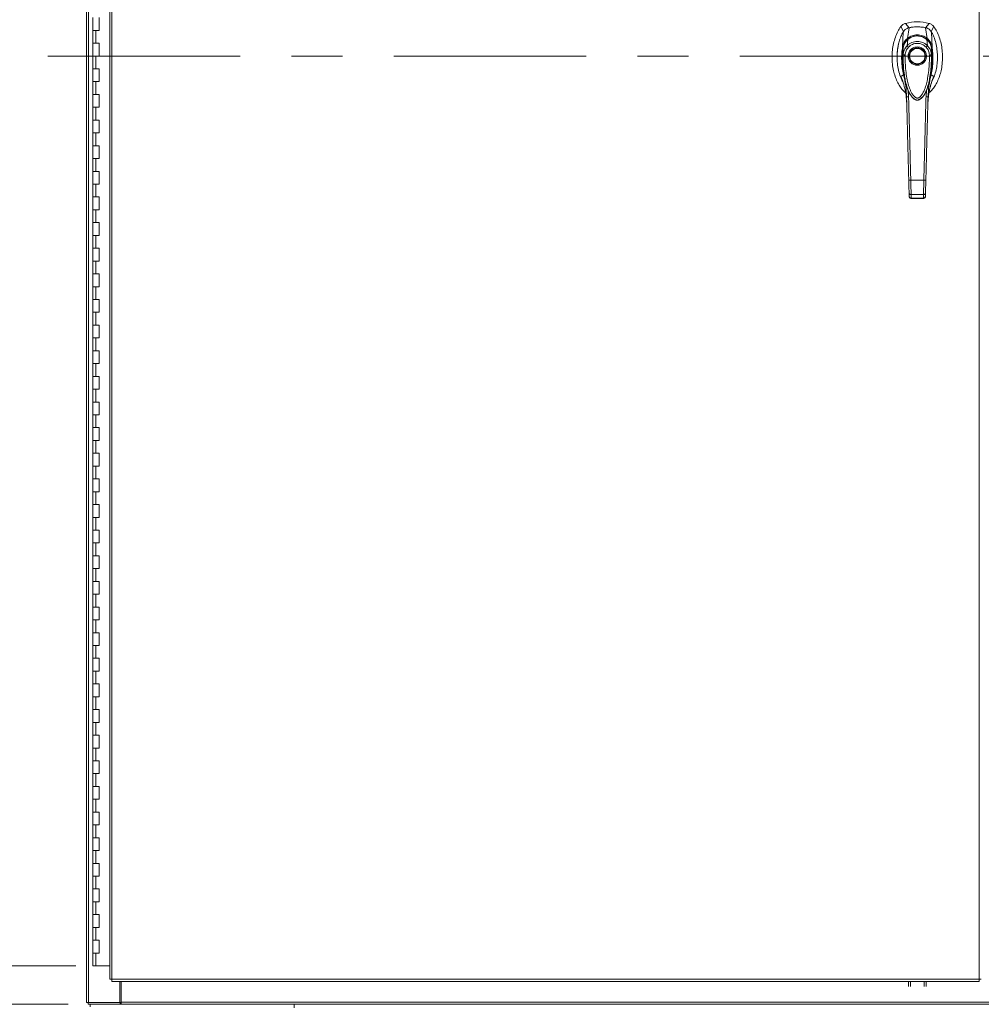
# Model space of a CAD drawing. Units: inches. Extents: x 0 to 16.5, y 0 to 11.7.
# Drawn here: x 2 to 3.9, y 4.2 to 6.1 of the extents above; entities that cross this region are included whole.
import ezdxf

# ---------------------------------------------------------------- set-up
doc = ezdxf.new("R2010")
doc.units = ezdxf.units.IN
doc.header["$MEASUREMENT"] = 0
doc.linetypes.add('CENTERX2', pattern=[0.8, 0.5, -0.1, 0.1, -0.1])
doc.styles.add('SLDTEXTSTYLE0', font='TXT', dxfattribs={"width": 0.75})
doc.dimstyles.new('SLDDIMSTYLE0', dxfattribs={"dimtxt": 0.083333, "dimasz": 0.13, "dimexe": 0, "dimexo": 0.0625, "dimgap": 0.020833, "dimtad": 0, "dimtih": 1, "dimtoh": 1, "dimlfac": 20, "dimrnd": 1e-09, "dimzin": 4, "dimdsep": 46, "dimtxsty": 'SLDTEXTSTYLE0', "dimsah": 1, "dimcen": 0.09, "dimadec": 0, "dimazin": 1, "dimtfac": 1, "dimtofl": 0, "dimtmove": 0, "dimatfit": 3, "dimfxl": 1, "dimfrac": 2, "dimtolj": 1, "dimtzin": 12, "dimarcsym": 0})

# ---------------------------------------------------------------- blocks, each defined once
blk = doc.blocks.new('_D')
at = {"color": 7, "linetype": 'Continuous', "lineweight": 0}
for p, q in [((2.1037, 7.8094), (1.6788, 7.8094)), ((1.7182, 7.8094), (1.7182, 6.2448)), ((1.7182, 4.2594), (1.7182, 5.98)), ((2.0975, 4.2594), (1.6788, 4.2594))]:
    blk.add_line(p, q, dxfattribs=at)
for points in [[(1.7182, 7.8094), (1.6982, 7.6794), (1.7382, 7.6794)], [(1.7182, 4.2594), (1.7382, 4.3894), (1.6982, 4.3894)]]:
    blk.add_solid(points, dxfattribs=at)
at = {"color": 7, "linetype": 'Continuous', "lineweight": 0, "char_height": 0.08333, "attachment_point": 1, "style": 'SLDTEXTSTYLE0'}
for s, insert in [('71.00', (1.5459, 6.2198, -0.5214)), ('HINGE', (1.5482, 6.0874, -0.5214))]:
    blk.add_mtext(s, dxfattribs=dict(at, insert=insert))
blk = doc.blocks.new('_D_1')
at = {"color": 7, "linetype": 'Continuous', "lineweight": 0}
for p, q in [((2.0826, 4.1844), (1.6788, 4.1844)), ((1.7182, 4.1844), (1.7182, 3.9008)), ((1.7182, 3.3844), (1.7182, 3.7684)), ((2.0789, 3.3844), (1.6788, 3.3844))]:
    blk.add_line(p, q, dxfattribs=at)
for points in [[(1.7182, 4.1844), (1.6982, 4.0544), (1.7382, 4.0544)], [(1.7182, 3.3844), (1.7382, 3.5144), (1.6982, 3.5144)]]:
    blk.add_solid(points, dxfattribs=at)
at = {"color": 7, "linetype": 'Continuous', "lineweight": 0, "insert": (1.5459, 3.8758, -0.5214), "char_height": 0.08333, "attachment_point": 1, "style": 'SLDTEXTSTYLE0'}
blk.add_mtext('16.00', dxfattribs=at)

msp = doc.modelspace()

# ---------------------------------------------------------------- linework, layer by layer
at = {"color": 7, "linetype": 'Continuous', "lineweight": 15}
for p, q in [((2.11822, 4.18811), (2.11822, 7.88064)), ((2.12261, 4.18811), (2.12261, 7.88064)), ((2.16376, 7.83522), (2.16376, 4.23352)), ((2.16814, 7.83528), (2.16814, 4.23346)), ((3.85992, 4.23346), (3.85992, 7.83528)), ((2.13059, 6.10937), (2.13059, 6.08437)), ((2.14309, 6.08437), (2.14309, 6.10937)), ((3.70719, 6.09172), (3.71251, 6.08194)), ((3.72339, 6.08963), (3.71639, 6.09808)), ((3.72029, 6.06886), (3.72346, 6.08965)), ((3.75856, 6.06886), (3.7554, 6.08965)), ((3.76246, 6.09808), (3.75546, 6.08963)), ((3.76634, 6.08194), (3.77166, 6.09172)), ((2.13059, 6.08437), (2.13059, 6.05937)), ((2.13059, 6.08437), (2.13684, 6.08437)), ((2.13684, 6.08437), (2.13684, 6.05937)), ((2.13684, 6.08437), (2.14309, 6.08437)), ((3.76824, 6.05158), (3.76716, 6.08114)), ((2.13059, 6.05937), (2.13059, 6.03437)), ((2.13684, 6.05937), (2.13059, 6.05937)), ((2.14309, 6.05937), (2.13684, 6.05937)), ((2.14309, 6.03437), (2.14309, 6.05937)), ((3.71937, 6.05423), (3.7208, 6.06661)), ((3.75948, 6.05423), (3.75805, 6.06661)), ((2.13059, 6.03437), (2.13059, 6.00937)), ((2.13059, 6.03437), (2.13684, 6.03437)), ((2.13684, 6.03437), (2.13684, 6.00937)), ((2.13684, 6.03437), (2.14309, 6.03437)), ((3.71186, 6.03641), (3.71181, 6.04894)), ((3.76704, 6.04894), (3.76699, 6.03641)), ((2.13059, 6.00937), (2.13059, 5.98437)), ((2.13684, 6.00937), (2.13059, 6.00937)), ((2.14309, 6.00937), (2.13684, 6.00937)), ((2.14309, 5.98437), (2.14309, 6.00937)), ((3.76911, 5.98885), (3.77159, 5.99528)), ((2.13059, 5.98437), (2.13059, 5.95937)), ((2.13059, 5.98437), (2.13684, 5.98437)), ((2.13684, 5.98437), (2.13684, 5.95937)), ((2.13684, 5.98437), (2.14309, 5.98437)), ((2.13059, 5.95937), (2.13059, 5.93437)), ((2.13684, 5.95937), (2.13059, 5.95937)), ((2.14309, 5.95937), (2.13684, 5.95937)), ((2.14309, 5.93437), (2.14309, 5.95937)), ((3.72445, 5.9614), (3.72488, 5.9605)), ((3.725, 5.96028), (3.72541, 5.95959)), ((3.75336, 5.95964), (3.75316, 5.9593)), ((3.75345, 5.95959), (3.75385, 5.96028)), ((3.75399, 5.96054), (3.75432, 5.96124)), ((3.75432, 5.96124), (3.75457, 5.96179)), ((3.75716, 5.96797), (3.75641, 5.95473)), ((3.71859, 5.94497), (3.71876, 5.94276)), ((3.76009, 5.94276), (3.76018, 5.94406)), ((2.13059, 5.93437), (2.13059, 5.90937)), ((2.13059, 5.93437), (2.13684, 5.93437)), ((2.13684, 5.93437), (2.13684, 5.90937)), ((2.13684, 5.93437), (2.14309, 5.93437)), ((2.13059, 5.90937), (2.13059, 5.88437)), ((2.13684, 5.90937), (2.13059, 5.90937)), ((2.14309, 5.90937), (2.13684, 5.90937)), ((2.14309, 5.88437), (2.14309, 5.90937)), ((2.13059, 5.88437), (2.13059, 5.85937)), ((2.13059, 5.88437), (2.13684, 5.88437)), ((2.13684, 5.88437), (2.13684, 5.85937)), ((2.13684, 5.88437), (2.14309, 5.88437)), ((2.13059, 5.85937), (2.13059, 5.83437)), ((2.13684, 5.85937), (2.13059, 5.85937)), ((2.14309, 5.85937), (2.13684, 5.85937)), ((2.14309, 5.83437), (2.14309, 5.85937)), ((2.13059, 5.83437), (2.13059, 5.80937)), ((2.13059, 5.83437), (2.13684, 5.83437)), ((2.13684, 5.83437), (2.13684, 5.80937)), ((2.13684, 5.83437), (2.14309, 5.83437)), ((2.13059, 5.80937), (2.13059, 5.78437)), ((2.13684, 5.80937), (2.13059, 5.80937)), ((2.14309, 5.80937), (2.13684, 5.80937)), ((2.14309, 5.78437), (2.14309, 5.80937)), ((2.13059, 5.78437), (2.13059, 5.75937)), ((2.13059, 5.78437), (2.13684, 5.78437)), ((2.13684, 5.78437), (2.13684, 5.75937)), ((2.13684, 5.78437), (2.14309, 5.78437)), ((3.72668, 5.79197), (3.75218, 5.79197)), ((3.72357, 5.76061), (3.7234, 5.76734)), ((3.72733, 5.76411), (3.75152, 5.76411)), ((3.75528, 5.76061), (3.75545, 5.76734)), ((2.13059, 5.75937), (2.13059, 5.73437)), ((2.13684, 5.75937), (2.13059, 5.75937)), ((2.14309, 5.75937), (2.13684, 5.75937)), ((2.14309, 5.73437), (2.14309, 5.75937)), ((3.72746, 5.75664), (3.7514, 5.75664)), ((3.72751, 5.75707), (3.75134, 5.75707)), ((3.75134, 5.75664), (3.75134, 5.75707)), ((2.13059, 5.73437), (2.13059, 5.70937)), ((2.13059, 5.73437), (2.13684, 5.73437)), ((2.13684, 5.73437), (2.13684, 5.70937)), ((2.13684, 5.73437), (2.14309, 5.73437)), ((2.13059, 5.70937), (2.13059, 5.68437)), ((2.13684, 5.70937), (2.13059, 5.70937)), ((2.14309, 5.70937), (2.13684, 5.70937)), ((2.14309, 5.68437), (2.14309, 5.70937)), ((2.13059, 5.68437), (2.13059, 5.65937)), ((2.13059, 5.68437), (2.13684, 5.68437)), ((2.13684, 5.68437), (2.13684, 5.65937)), ((2.13684, 5.68437), (2.14309, 5.68437)), ((2.13059, 5.65937), (2.13059, 5.63437)), ((2.13684, 5.65937), (2.13059, 5.65937)), ((2.14309, 5.65937), (2.13684, 5.65937)), ((2.14309, 5.63437), (2.14309, 5.65937)), ((2.13059, 5.63437), (2.13059, 5.60937)), ((2.13059, 5.63437), (2.13684, 5.63437)), ((2.13684, 5.63437), (2.13684, 5.60937)), ((2.13684, 5.63437), (2.14309, 5.63437)), ((2.13059, 5.60937), (2.13059, 5.58437)), ((2.13684, 5.60937), (2.13059, 5.60937)), ((2.14309, 5.60937), (2.13684, 5.60937)), ((2.14309, 5.58437), (2.14309, 5.60937)), ((2.13059, 5.58437), (2.13059, 5.55937)), ((2.13059, 5.58437), (2.13684, 5.58437)), ((2.13684, 5.58437), (2.13684, 5.55937)), ((2.13684, 5.58437), (2.14309, 5.58437)), ((2.13059, 5.55937), (2.13059, 5.53437)), ((2.13684, 5.55937), (2.13059, 5.55937)), ((2.14309, 5.55937), (2.13684, 5.55937)), ((2.14309, 5.53437), (2.14309, 5.55937)), ((2.13059, 5.53437), (2.13059, 5.50937)), ((2.13059, 5.53437), (2.13684, 5.53437)), ((2.13684, 5.53437), (2.13684, 5.50937)), ((2.13684, 5.53437), (2.14309, 5.53437)), ((2.13059, 5.50937), (2.13059, 5.48437)), ((2.13684, 5.50937), (2.13059, 5.50937)), ((2.14309, 5.50937), (2.13684, 5.50937)), ((2.14309, 5.48437), (2.14309, 5.50937)), ((2.13059, 5.48437), (2.13059, 5.45937)), ((2.13059, 5.48437), (2.13684, 5.48437)), ((2.13684, 5.48437), (2.13684, 5.45937)), ((2.13684, 5.48437), (2.14309, 5.48437)), ((2.13059, 5.45937), (2.13059, 5.43437)), ((2.13684, 5.45937), (2.13059, 5.45937)), ((2.14309, 5.45937), (2.13684, 5.45937)), ((2.14309, 5.43437), (2.14309, 5.45937)), ((2.13059, 5.43437), (2.13059, 5.40937)), ((2.13059, 5.43437), (2.13684, 5.43437)), ((2.13684, 5.43437), (2.13684, 5.40937)), ((2.13684, 5.43437), (2.14309, 5.43437)), ((2.13059, 5.40937), (2.13059, 5.38437)), ((2.13684, 5.40937), (2.13059, 5.40937)), ((2.14309, 5.40937), (2.13684, 5.40937)), ((2.14309, 5.38437), (2.14309, 5.40937)), ((2.13059, 5.38437), (2.13059, 5.35937)), ((2.13059, 5.38437), (2.13684, 5.38437)), ((2.13684, 5.38437), (2.13684, 5.35937)), ((2.13684, 5.38437), (2.14309, 5.38437)), ((2.13059, 5.35937), (2.13059, 5.33437)), ((2.13684, 5.35937), (2.13059, 5.35937)), ((2.14309, 5.35937), (2.13684, 5.35937)), ((2.14309, 5.33437), (2.14309, 5.35937)), ((2.13059, 5.33437), (2.13059, 5.30937)), ((2.13059, 5.33437), (2.13684, 5.33437)), ((2.13684, 5.33437), (2.13684, 5.30937)), ((2.13684, 5.33437), (2.14309, 5.33437)), ((2.13059, 5.30937), (2.13059, 5.28437)), ((2.13684, 5.30937), (2.13059, 5.30937)), ((2.14309, 5.30937), (2.13684, 5.30937)), ((2.14309, 5.28437), (2.14309, 5.30937)), ((2.13059, 5.28437), (2.13059, 5.25937)), ((2.13059, 5.28437), (2.13684, 5.28437)), ((2.13684, 5.28437), (2.13684, 5.25937)), ((2.13684, 5.28437), (2.14309, 5.28437)), ((2.13059, 5.25937), (2.13059, 5.23437)), ((2.13684, 5.25937), (2.13059, 5.25937)), ((2.14309, 5.25937), (2.13684, 5.25937)), ((2.14309, 5.23437), (2.14309, 5.25937)), ((2.13059, 5.23437), (2.13059, 5.20937)), ((2.13059, 5.23437), (2.13684, 5.23437)), ((2.13684, 5.23437), (2.13684, 5.20937)), ((2.13684, 5.23437), (2.14309, 5.23437)), ((2.13059, 5.20937), (2.13059, 5.18437)), ((2.13684, 5.20937), (2.13059, 5.20937)), ((2.14309, 5.20937), (2.13684, 5.20937)), ((2.14309, 5.18437), (2.14309, 5.20937)), ((2.13059, 5.18437), (2.13059, 5.15937)), ((2.13059, 5.18437), (2.13684, 5.18437)), ((2.13684, 5.18437), (2.13684, 5.15937)), ((2.13684, 5.18437), (2.14309, 5.18437)), ((2.13059, 5.15937), (2.13059, 5.13437)), ((2.13684, 5.15937), (2.13059, 5.15937)), ((2.14309, 5.15937), (2.13684, 5.15937)), ((2.14309, 5.13437), (2.14309, 5.15937)), ((2.13059, 5.13437), (2.13059, 5.10937)), ((2.13059, 5.13437), (2.13684, 5.13437)), ((2.13684, 5.13437), (2.13684, 5.10937)), ((2.13684, 5.13437), (2.14309, 5.13437)), ((2.13059, 5.10937), (2.13059, 5.08437)), ((2.13684, 5.10937), (2.13059, 5.10937)), ((2.14309, 5.10937), (2.13684, 5.10937)), ((2.14309, 5.08437), (2.14309, 5.10937)), ((2.13059, 5.08437), (2.13059, 5.05937)), ((2.13059, 5.08437), (2.13684, 5.08437)), ((2.13684, 5.08437), (2.13684, 5.05937)), ((2.13684, 5.08437), (2.14309, 5.08437)), ((2.13059, 5.05937), (2.13059, 5.03437)), ((2.13684, 5.05937), (2.13059, 5.05937)), ((2.14309, 5.05937), (2.13684, 5.05937)), ((2.14309, 5.03437), (2.14309, 5.05937)), ((2.13059, 5.03437), (2.13059, 5.00937)), ((2.13059, 5.03437), (2.13684, 5.03437)), ((2.13684, 5.03437), (2.13684, 5.00937)), ((2.13684, 5.03437), (2.14309, 5.03437)), ((2.13059, 5.00937), (2.13059, 4.98437)), ((2.13684, 5.00937), (2.13059, 5.00937)), ((2.14309, 5.00937), (2.13684, 5.00937)), ((2.14309, 4.98437), (2.14309, 5.00937)), ((2.13059, 4.98437), (2.13059, 4.95937)), ((2.13059, 4.98437), (2.13684, 4.98437)), ((2.13684, 4.98437), (2.13684, 4.95937)), ((2.13684, 4.98437), (2.14309, 4.98437)), ((2.13059, 4.95937), (2.13059, 4.93437)), ((2.13684, 4.95937), (2.13059, 4.95937)), ((2.14309, 4.95937), (2.13684, 4.95937)), ((2.14309, 4.93437), (2.14309, 4.95937)), ((2.13059, 4.93437), (2.13059, 4.90937)), ((2.13059, 4.93437), (2.13684, 4.93437)), ((2.13684, 4.93437), (2.13684, 4.90937)), ((2.13684, 4.93437), (2.14309, 4.93437)), ((2.13059, 4.90937), (2.13059, 4.88437)), ((2.13684, 4.90937), (2.13059, 4.90937)), ((2.14309, 4.90937), (2.13684, 4.90937)), ((2.14309, 4.88437), (2.14309, 4.90937)), ((2.13059, 4.88437), (2.13059, 4.85937)), ((2.13059, 4.88437), (2.13684, 4.88437)), ((2.13684, 4.88437), (2.13684, 4.85937)), ((2.13684, 4.88437), (2.14309, 4.88437)), ((2.13059, 4.85937), (2.13059, 4.83437)), ((2.13684, 4.85937), (2.13059, 4.85937)), ((2.14309, 4.85937), (2.13684, 4.85937)), ((2.14309, 4.83437), (2.14309, 4.85937)), ((2.13059, 4.83437), (2.13059, 4.80937)), ((2.13059, 4.83437), (2.13684, 4.83437)), ((2.13684, 4.83437), (2.13684, 4.80937)), ((2.13684, 4.83437), (2.14309, 4.83437)), ((2.13059, 4.80937), (2.13059, 4.78437)), ((2.13684, 4.80937), (2.13059, 4.80937)), ((2.14309, 4.80937), (2.13684, 4.80937)), ((2.14309, 4.78437), (2.14309, 4.80937)), ((2.13059, 4.78437), (2.13059, 4.75937)), ((2.13059, 4.78437), (2.13684, 4.78437)), ((2.13684, 4.78437), (2.13684, 4.75937)), ((2.13684, 4.78437), (2.14309, 4.78437)), ((2.13059, 4.75937), (2.13059, 4.73437)), ((2.13684, 4.75937), (2.13059, 4.75937)), ((2.14309, 4.75937), (2.13684, 4.75937)), ((2.14309, 4.73437), (2.14309, 4.75937)), ((2.13059, 4.73437), (2.13059, 4.70937)), ((2.13059, 4.73437), (2.13684, 4.73437)), ((2.13684, 4.73437), (2.13684, 4.70937)), ((2.13684, 4.73437), (2.14309, 4.73437)), ((2.13059, 4.70937), (2.13059, 4.68437)), ((2.13684, 4.70937), (2.13059, 4.70937)), ((2.14309, 4.70937), (2.13684, 4.70937)), ((2.14309, 4.68437), (2.14309, 4.70937)), ((2.13059, 4.68437), (2.13059, 4.65937)), ((2.13059, 4.68437), (2.13684, 4.68437)), ((2.13684, 4.68437), (2.13684, 4.65937)), ((2.13684, 4.68437), (2.14309, 4.68437)), ((2.13059, 4.65937), (2.13059, 4.63437)), ((2.13684, 4.65937), (2.13059, 4.65937)), ((2.14309, 4.65937), (2.13684, 4.65937)), ((2.14309, 4.63437), (2.14309, 4.65937)), ((2.13059, 4.63437), (2.13059, 4.60937)), ((2.13059, 4.63437), (2.13684, 4.63437)), ((2.13684, 4.63437), (2.13684, 4.60937)), ((2.13684, 4.63437), (2.14309, 4.63437)), ((2.13059, 4.60937), (2.13059, 4.58437)), ((2.13684, 4.60937), (2.13059, 4.60937)), ((2.14309, 4.60937), (2.13684, 4.60937)), ((2.14309, 4.58437), (2.14309, 4.60937)), ((2.13059, 4.58437), (2.13059, 4.55937)), ((2.13059, 4.58437), (2.13684, 4.58437)), ((2.13684, 4.58437), (2.13684, 4.55937)), ((2.13684, 4.58437), (2.14309, 4.58437)), ((2.13059, 4.55937), (2.13059, 4.53437)), ((2.13684, 4.55937), (2.13059, 4.55937)), ((2.14309, 4.55937), (2.13684, 4.55937)), ((2.14309, 4.53437), (2.14309, 4.55937)), ((2.13059, 4.53437), (2.13059, 4.50937)), ((2.13059, 4.53437), (2.13684, 4.53437)), ((2.13684, 4.53437), (2.13684, 4.50937)), ((2.13684, 4.53437), (2.14309, 4.53437)), ((2.13059, 4.50937), (2.13059, 4.48437)), ((2.13684, 4.50937), (2.13059, 4.50937)), ((2.14309, 4.50937), (2.13684, 4.50937)), ((2.14309, 4.48437), (2.14309, 4.50937)), ((2.13059, 4.48437), (2.13059, 4.45937)), ((2.13059, 4.48437), (2.13684, 4.48437)), ((2.13684, 4.48437), (2.13684, 4.45937)), ((2.13684, 4.48437), (2.14309, 4.48437)), ((2.13059, 4.45937), (2.13059, 4.43437)), ((2.13684, 4.45937), (2.13059, 4.45937)), ((2.14309, 4.45937), (2.13684, 4.45937)), ((2.14309, 4.43437), (2.14309, 4.45937)), ((2.13059, 4.43437), (2.13059, 4.40937)), ((2.13059, 4.43437), (2.13684, 4.43437)), ((2.13684, 4.43437), (2.13684, 4.40937)), ((2.13684, 4.43437), (2.14309, 4.43437)), ((2.13059, 4.40937), (2.13059, 4.38437)), ((2.13684, 4.40937), (2.13059, 4.40937)), ((2.14309, 4.40937), (2.13684, 4.40937)), ((2.14309, 4.38437), (2.14309, 4.40937)), ((2.13059, 4.38437), (2.13059, 4.35937)), ((2.13059, 4.38437), (2.13684, 4.38437)), ((2.13684, 4.38437), (2.13684, 4.35937)), ((2.13684, 4.38437), (2.14309, 4.38437)), ((2.13059, 4.35937), (2.13059, 4.33437)), ((2.13684, 4.35937), (2.13059, 4.35937)), ((2.14309, 4.35937), (2.13684, 4.35937)), ((2.14309, 4.33437), (2.14309, 4.35937)), ((2.13059, 4.33437), (2.13059, 4.30937)), ((2.13059, 4.33437), (2.13684, 4.33437)), ((2.13684, 4.33437), (2.13684, 4.30937)), ((2.13684, 4.33437), (2.14309, 4.33437)), ((2.13059, 4.30937), (2.13059, 4.28437)), ((2.13684, 4.30937), (2.13059, 4.30937)), ((2.14309, 4.30937), (2.13684, 4.30937)), ((2.14309, 4.28437), (2.14309, 4.30937)), ((2.13059, 4.28437), (2.13059, 4.25937)), ((2.13059, 4.28437), (2.13684, 4.28437)), ((2.13684, 4.28437), (2.13684, 4.25937)), ((2.13684, 4.28437), (2.14309, 4.28437)), ((2.13684, 4.25937), (2.13059, 4.25937)), ((2.16376, 4.25937), (2.13684, 4.25937)), ((2.16814, 4.23346), (3.85992, 4.23346)), ((2.1682, 4.22908), (3.85987, 4.22908)), ((2.18324, 4.18811), (2.18324, 4.22908)), ((2.18636, 4.18876), (2.18636, 4.22908)), ((3.72211, 4.21894), (3.72211, 4.22908)), ((3.72584, 4.22908), (3.72584, 4.21894)), ((3.75277, 4.21894), (3.75277, 4.22908)), ((3.75651, 4.22908), (3.75651, 4.21894)), ((2.12261, 4.18811), (2.11822, 4.18811)), ((2.12196, 4.18811), (2.12196, 4.18437)), ((2.12261, 4.18811), (2.18324, 4.18811)), ((2.18449, 4.18811), (2.18324, 4.18811)), ((2.18449, 4.18811), (2.18449, 4.18437)), ((2.18636, 4.18811), (2.18449, 4.18811)), ((2.18636, 4.18876), (5.65008, 4.18876)), ((2.18636, 4.18437), (2.18636, 4.18876)), ((2.18449, 4.18437), (2.12196, 4.18437)), ((2.12537, 4.18437), (2.12537, 4.17917)), ((2.18449, 4.18437), (2.18517, 4.18437)), ((2.18568, 4.18437), (2.18517, 4.18437)), ((2.18568, 4.18437), (2.18636, 4.18437)), ((5.65008, 4.18437), (2.18636, 4.18437)), ((2.52347, 4.17722), (2.52347, 4.18437))]:
    msp.add_line(p, q, dxfattribs=at)
at = {"color": 7, "linetype": 'CENTERX2', "lineweight": 0, "ltscale": 0.75}
msp.add_line((5.79323, 6.03437), (2.04322, 6.03437), dxfattribs=at)
at = {"color": 8, "linetype": 'Continuous', "lineweight": 15}
for p, q in [((3.70726, 5.99528), (3.70949, 5.9894)), ((3.72244, 5.95473), (3.72175, 5.96708)), ((3.75312, 5.95955), (3.75081, 5.95571))]:
    msp.add_line(p, q, dxfattribs=at)
at = {"color": 7, "linetype": 'Continuous', "lineweight": 15, "flags": 128}
msp.add_lwpolyline([(3.71061, 6.05158), (3.71115, 6.06636), (3.7117, 6.08114)], dxfattribs=at)
at = {"color": 7, "linetype": 'Continuous', "lineweight": 15}
for radius in [0.01596, 0.01498]:
    msp.add_circle((3.73943, 6.0342), radius, dxfattribs=at)
for radius, start, end in [(0.08858, 74.92533, 105.07467), (0.07874, 78.24873, 101.75127)]:
    msp.add_arc((3.73943, 6.01254), radius, start, end, dxfattribs=at)
for points, knots in [([(3.70719, 6.09172), (3.70513, 6.08855), (3.70088, 6.082), (3.69628, 6.0708), (3.69279, 6.05859), (3.69069, 6.04559), (3.68997, 6.03223), (3.69069, 6.01886), (3.69273, 6.0063), (3.6959, 5.99484), (3.69995, 5.98468), (3.70496, 5.97566), (3.71035, 5.96821), (3.71459, 5.96441), (3.71644, 5.96276)], [0, 0, 0, 0, 0.0812031, 0.16808, 0.2596183, 0.3544633, 0.4510131, 0.5475632, 0.6424078, 0.7246553, 0.8032587, 0.8774373, 0.9467311, 1, 1, 1, 1]), ([(3.71639, 6.09808), (3.71461, 6.09741), (3.71195, 6.09642), (3.70899, 6.09397), (3.7078, 6.09248), (3.70719, 6.09172)], [0, 0, 0, 0, 0.4952104, 0.7437912, 1, 1, 1, 1]), ([(3.72346, 6.08965), (3.7221, 6.08926), (3.71883, 6.08833), (3.71462, 6.08538), (3.71259, 6.08244), (3.7117, 6.08114)], [0, 0, 0, 0, 0.2833999, 0.682655, 1, 1, 1, 1]), ([(3.72339, 6.08963), (3.72222, 6.08942), (3.72097, 6.08918), (3.71993, 6.08849), (3.71985, 6.08844)], [0, 0, 0, 0, 0.9257906, 1, 1, 1, 1]), ([(3.7554, 6.08965), (3.75247, 6.09015), (3.74662, 6.09115), (3.73586, 6.09154), (3.72819, 6.09037), (3.72346, 6.08965)], [0, 0, 0, 0, 0.2770125, 0.5540251, 1, 1, 1, 1]), ([(3.76716, 6.08114), (3.76638, 6.08228), (3.7645, 6.08507), (3.7604, 6.08817), (3.75695, 6.08919), (3.7554, 6.08965)], [0, 0, 0, 0, 0.2770369, 0.6762973, 1, 1, 1, 1]), ([(3.75989, 6.08805), (3.75989, 6.08805), (3.75865, 6.08901), (3.75705, 6.08932), (3.75546, 6.08963)], [0, 0, 0, 0, 0.0001263, 1, 1, 1, 1]), ([(3.76218, 5.96253), (3.76411, 5.96425), (3.76844, 5.96813), (3.7739, 5.97566), (3.77891, 5.98468), (3.78295, 5.99484), (3.78612, 6.0063), (3.78816, 6.01886), (3.78888, 6.03223), (3.78816, 6.04559), (3.78606, 6.05859), (3.78257, 6.0708), (3.77797, 6.082), (3.77372, 6.08855), (3.77166, 6.09172)], [0, 0, 0, 0, 0.0554995, 0.12463, 0.1986338, 0.2770521, 0.3591058, 0.453727, 0.5500495, 0.6463719, 0.7409935, 0.832316, 0.9189883, 1, 1, 1, 1]), ([(3.77166, 6.09172), (3.77042, 6.09314), (3.76854, 6.09529), (3.76521, 6.09719), (3.76339, 6.09778), (3.76246, 6.09808)], [0, 0, 0, 0, 0.4952077, 0.7437899, 1, 1, 1, 1]), ([(3.7117, 6.08114), (3.71017, 6.0782), (3.70711, 6.0723), (3.70398, 6.06281), (3.70151, 6.05203), (3.70005, 6.03993), (3.69993, 6.02667), (3.70128, 6.01339), (3.70425, 6.00034), (3.70765, 5.99065), (3.71048, 5.9857), (3.71108, 5.98465)], [0, 0, 0, 0, 0.0992043, 0.1988611, 0.2983071, 0.4303718, 0.562867, 0.694942, 0.8293578, 0.9635799, 1, 1, 1, 1]), ([(3.7203, 6.06885), (3.72168, 6.06983), (3.72446, 6.0718), (3.72918, 6.07391), (3.7342, 6.07527), (3.73943, 6.07573), (3.74464, 6.07527), (3.74967, 6.07391), (3.75439, 6.0718), (3.75717, 6.06983), (3.75855, 6.06885)], [0, 0, 0, 0, 0.1244347, 0.2488123, 0.3744304, 0.499916, 0.6255858, 0.7508927, 0.8756351, 1, 1, 1, 1]), ([(3.75842, 6.06643), (3.75671, 6.06773), (3.75362, 6.07009), (3.74875, 6.07218), (3.74477, 6.07321), (3.74119, 6.07367), (3.73722, 6.07369), (3.73215, 6.07289), (3.72743, 6.07111), (3.72341, 6.0688), (3.72145, 6.06724), (3.72043, 6.06643)], [0, 0, 0, 0, 0.1560791, 0.2835403, 0.3800989, 0.4511839, 0.5426952, 0.6641978, 0.8170826, 0.904651, 1, 1, 1, 1]), ([(3.7208, 6.06661), (3.72213, 6.06762), (3.7248, 6.06965), (3.7294, 6.07184), (3.73431, 6.07324), (3.73945, 6.07371), (3.74457, 6.07323), (3.74949, 6.07182), (3.75408, 6.06964), (3.75673, 6.06762), (3.75805, 6.06661)], [0, 0, 0, 0, 0.1251005, 0.2497616, 0.3751056, 0.5002612, 0.6260909, 0.7510302, 0.8758843, 1, 1, 1, 1]), ([(3.76778, 5.98494), (3.76875, 5.98663), (3.77168, 5.99172), (3.77478, 6.00128), (3.77752, 6.01313), (3.77883, 6.02545), (3.77887, 6.03795), (3.77765, 6.05053), (3.77495, 6.06299), (3.77135, 6.07326), (3.76826, 6.07907), (3.76716, 6.08114)], [0, 0, 0, 0, 0.05864102, 0.17613289, 0.29969027, 0.42368386, 0.54736507, 0.67475051, 0.80248125, 0.92952472, 1, 1, 1, 1]), ([(3.70294, 6.05759), (3.70291, 6.0575), (3.70166, 6.05342), (3.70076, 6.04495), (3.69983, 6.03658), (3.70005, 6.03237), (3.70005, 6.03235)], [0, 0, 0, 0, 0.0110014, 0.5033019, 0.9972701, 1, 1, 1, 1]), ([(3.7126, 5.99793), (3.71164, 6.00243), (3.70974, 6.01137), (3.70871, 6.02544), (3.70893, 6.0371), (3.70977, 6.04594), (3.71035, 6.0498), (3.71061, 6.0515)], [0, 0, 0, 0, 0.2527309, 0.5024297, 0.7803159, 0.9030419, 1, 1, 1, 1]), ([(3.71061, 6.05158), (3.71083, 6.0528), (3.71125, 6.05506), (3.71236, 6.05827), (3.714, 6.06172), (3.71648, 6.06547), (3.71902, 6.06773), (3.72029, 6.06886)], [0, 0, 0, 0, 0.1831661, 0.3404669, 0.5008487, 0.7493568, 1, 1, 1, 1]), ([(3.71061, 6.05158), (3.71061, 6.05157), (3.71061, 6.05156), (3.71061, 6.05155), (3.71062, 6.05156), (3.71062, 6.05156)], [0, 0, 0, 0, 0.5733219, 0.8004695, 1, 1, 1, 1]), ([(3.71062, 6.05156), (3.71061, 6.05155), (3.71061, 6.05153), (3.71061, 6.05151), (3.71061, 6.0515)], [0, 0, 0, 0, 0.49829107, 1, 1, 1, 1]), ([(3.71296, 6.05216), (3.71263, 6.05215), (3.712, 6.05214), (3.71129, 6.052), (3.71081, 6.05181), (3.71068, 6.05164), (3.71062, 6.05156)], [0, 0, 0, 0, 0.2737515, 0.5316713, 0.7737379, 1, 1, 1, 1]), ([(3.71181, 6.04894), (3.71181, 6.04894), (3.71181, 6.04894), (3.71182, 6.04896), (3.71182, 6.04901), (3.71185, 6.04922), (3.71195, 6.05006), (3.71225, 6.05188), (3.71303, 6.05495), (3.71451, 6.05866), (3.71658, 6.0621), (3.7186, 6.06455), (3.71994, 6.06586), (3.72058, 6.06642), (3.72074, 6.06656), (3.72078, 6.0666), (3.72079, 6.06661), (3.7208, 6.06661), (3.7208, 6.06661), (3.7208, 6.06661)], [0, 0, 0, 0, 0.0000732, 0.0006465, 0.002238, 0.0083227, 0.0322782, 0.126355, 0.2826324, 0.5006438, 0.7173983, 0.8732575, 0.9676158, 0.9917227, 0.9978045, 0.9993787, 0.9998068, 0.9999334, 1, 1, 1, 1]), ([(3.71186, 6.0364), (3.7119, 6.03731), (3.71197, 6.03877), (3.71224, 6.04039), (3.7125, 6.0417), (3.71282, 6.04299), (3.71333, 6.04457), (3.71434, 6.04714), (3.71613, 6.05054), (3.71832, 6.05303), (3.71937, 6.05423)], [0, 0, 0, 0, 0.1372089, 0.2210534, 0.2496364, 0.3394859, 0.4230236, 0.4999825, 0.7581063, 1, 1, 1, 1]), ([(3.7207, 6.06665), (3.71991, 6.06592), (3.71839, 6.06451), (3.71604, 6.06141), (3.71434, 6.05857), (3.71369, 6.0564), (3.71356, 6.05599)], [0, 0, 0, 0, 0.2451863, 0.4769866, 0.8987025, 1, 1, 1, 1]), ([(3.71579, 6.03634), (3.7159, 6.03775), (3.7161, 6.04057), (3.71741, 6.04462), (3.71936, 6.04839), (3.7212, 6.05053), (3.72212, 6.0516)], [0, 0, 0, 0, 0.2508947, 0.5000453, 0.7502758, 1, 1, 1, 1]), ([(3.71937, 6.05423), (3.71944, 6.0543), (3.71957, 6.05444), (3.71981, 6.05467), (3.72015, 6.05501), (3.72079, 6.0556), (3.72196, 6.05661), (3.72448, 6.05849), (3.7285, 6.06068), (3.73387, 6.06232), (3.73946, 6.06287), (3.74504, 6.06231), (3.7504, 6.06065), (3.7546, 6.05837), (3.75727, 6.05632), (3.75853, 6.05518), (3.75911, 6.0546), (3.75937, 6.05434), (3.75948, 6.05423)], [0, 0, 0, 0, 0.0069346, 0.0123829, 0.0221118, 0.0394911, 0.0705881, 0.1260357, 0.2507305, 0.3759422, 0.5007124, 0.6259013, 0.7500515, 0.8751715, 0.9448255, 0.9756432, 0.9892648, 1, 1, 1, 1]), ([(3.72212, 6.0516), (3.72181, 6.0519), (3.72119, 6.05249), (3.72036, 6.05328), (3.7197, 6.05392), (3.71948, 6.05413), (3.71937, 6.05423)], [0, 0, 0, 0, 0.2499974, 0.4999944, 0.749996, 1, 1, 1, 1]), ([(3.72029, 6.06886), (3.72029, 6.06886), (3.72029, 6.06885), (3.7203, 6.06885), (3.7203, 6.06885)], [0, 0, 0, 0, 0.51245761, 1, 1, 1, 1]), ([(3.72194, 6.06756), (3.72187, 6.06763), (3.72159, 6.06793), (3.72115, 6.06831), (3.72065, 6.06869), (3.72041, 6.0688), (3.7203, 6.06885)], [0, 0, 0, 0, 0.0972726, 0.4165151, 0.7174186, 1, 1, 1, 1]), ([(3.7208, 6.06661), (3.72075, 6.06662), (3.72066, 6.06664), (3.72063, 6.06659), (3.72062, 6.06657)], [0, 0, 0, 0, 0.5608741, 1, 1, 1, 1]), ([(3.73943, 6.01626), (3.73717, 6.0165), (3.7337, 6.01687), (3.72952, 6.01911), (3.72665, 6.02142), (3.72433, 6.02429), (3.72216, 6.02847), (3.72106, 6.0342), (3.72216, 6.03992), (3.72433, 6.0441), (3.72665, 6.04697), (3.72952, 6.04928), (3.7337, 6.05152), (3.73717, 6.05189), (3.73943, 6.05213)], [0, 0, 0, 0, 0.1197284, 0.1841803, 0.25, 0.3158196, 0.3802715, 0.5, 0.6197284, 0.6841804, 0.75, 0.8158197, 0.8802716, 1, 1, 1, 1]), ([(3.72212, 6.0516), (3.7233, 6.0527), (3.72567, 6.0549), (3.72998, 6.05721), (3.7346, 6.05866), (3.73944, 6.05914), (3.74427, 6.05866), (3.7489, 6.0572), (3.75319, 6.05489), (3.75555, 6.0527), (3.75673, 6.0516)], [0, 0, 0, 0, 0.1253006, 0.2505331, 0.3753978, 0.5001954, 0.6254143, 0.7499626, 0.8751693, 1, 1, 1, 1]), ([(3.73943, 6.05213), (3.74168, 6.05189), (3.74515, 6.05152), (3.74933, 6.04928), (3.7522, 6.04697), (3.75453, 6.0441), (3.75669, 6.03992), (3.75779, 6.0342), (3.75669, 6.02847), (3.75453, 6.02429), (3.7522, 6.02142), (3.74933, 6.01911), (3.74515, 6.01687), (3.74168, 6.0165), (3.73943, 6.01626)], [0, 0, 0, 0, 0.1197284, 0.1841803, 0.25, 0.3158197, 0.3802716, 0.5, 0.6197284, 0.6841803, 0.75, 0.8158197, 0.8802716, 1, 1, 1, 1]), ([(3.75281, 6.06952), (3.75318, 6.06934), (3.75498, 6.06849), (3.75651, 6.06723), (3.75773, 6.06623)], [0, 0, 0, 0, 0.2055151, 1, 1, 1, 1]), ([(3.75644, 6.06706), (3.75667, 6.0673), (3.75711, 6.06778), (3.75771, 6.06832), (3.7582, 6.06869), (3.75844, 6.0688), (3.75855, 6.06885)], [0, 0, 0, 0, 0.2736278, 0.5315006, 0.7736648, 1, 1, 1, 1]), ([(3.75673, 6.0516), (3.75704, 6.0519), (3.75766, 6.05249), (3.75849, 6.05328), (3.75915, 6.05392), (3.75937, 6.05413), (3.75948, 6.05423)], [0, 0, 0, 0, 0.2499992, 0.499996, 0.7500003, 1, 1, 1, 1]), ([(3.75673, 6.0516), (3.75766, 6.05053), (3.7595, 6.04839), (3.76144, 6.0446), (3.76275, 6.04056), (3.76296, 6.03774), (3.76306, 6.03634)], [0, 0, 0, 0, 0.2510065, 0.500181, 0.7503783, 1, 1, 1, 1]), ([(3.75805, 6.06661), (3.75811, 6.06662), (3.7582, 6.06664), (3.75822, 6.06659), (3.75823, 6.06656)], [0, 0, 0, 0, 0.6005245, 1, 1, 1, 1]), ([(3.75805, 6.06661), (3.75805, 6.06661), (3.75806, 6.06661), (3.75807, 6.0666), (3.75811, 6.06656), (3.75828, 6.06642), (3.75892, 6.06586), (3.76026, 6.06455), (3.76229, 6.06209), (3.76435, 6.05865), (3.76583, 6.05494), (3.7666, 6.05188), (3.7669, 6.05006), (3.76701, 6.04922), (3.76703, 6.04901), (3.76703, 6.04896), (3.76704, 6.04894), (3.76704, 6.04894), (3.76704, 6.04894), (3.76704, 6.04894)], [0, 0, 0, 0, 0.0000675, 0.0006276, 0.0022093, 0.0083191, 0.0325572, 0.1274935, 0.2831725, 0.5008948, 0.7177589, 0.8734395, 0.9677155, 0.9916742, 0.997759, 0.9993516, 0.9997938, 0.9999263, 1, 1, 1, 1]), ([(3.76332, 6.06013), (3.76299, 6.06078), (3.76221, 6.06232), (3.76044, 6.0645), (3.75893, 6.06592), (3.75815, 6.06665)], [0, 0, 0, 0, 0.2613176, 0.6189473, 1, 1, 1, 1]), ([(3.75856, 6.06886), (3.75856, 6.06886), (3.75856, 6.06885), (3.75856, 6.06885), (3.75855, 6.06885)], [0, 0, 0, 0, 0.512177, 1, 1, 1, 1]), ([(3.75856, 6.06886), (3.7594, 6.06814), (3.7611, 6.0667), (3.76327, 6.06409), (3.76508, 6.06126), (3.76649, 6.05828), (3.76761, 6.05508), (3.76802, 6.05281), (3.76824, 6.05158)], [0, 0, 0, 0, 0.1629305, 0.3280478, 0.4990618, 0.6588749, 0.8160704, 1, 1, 1, 1]), ([(3.75948, 6.05423), (3.76019, 6.05345), (3.76164, 6.05185), (3.76347, 6.0491), (3.76484, 6.04639), (3.76566, 6.04419), (3.76606, 6.04283), (3.76625, 6.0421), (3.76634, 6.04172), (3.76638, 6.04153), (3.7664, 6.04143), (3.76641, 6.04138), (3.76642, 6.04136), (3.76642, 6.04135), (3.76642, 6.04134), (3.76642, 6.04134), (3.76642, 6.04134), (3.76642, 6.04134), (3.76642, 6.04134), (3.76642, 6.04133), (3.76642, 6.04133), (3.76642, 6.04133), (3.76642, 6.04133), (3.76642, 6.04133), (3.76642, 6.04133), (3.76643, 6.0413), (3.76646, 6.04119), (3.76653, 6.04078), (3.76684, 6.03918), (3.76693, 6.03763), (3.76699, 6.0364)], [0, 0, 0, 0, 0.159162, 0.3261312, 0.4996982, 0.6171195, 0.6812731, 0.7146601, 0.7316731, 0.7402584, 0.7445704, 0.7467315, 0.7478133, 0.7483542, 0.748625, 0.7487603, 0.7488281, 0.7488618, 0.7488797, 0.7488883, 0.7488925, 0.7488945, 0.7488958, 0.7488968, 0.7490396, 0.7502, 0.753454, 0.7658062, 0.8137555, 1, 1, 1, 1]), ([(3.76589, 6.05216), (3.76622, 6.05215), (3.76685, 6.05214), (3.76756, 6.052), (3.76804, 6.05181), (3.76817, 6.05164), (3.76824, 6.05156)], [0, 0, 0, 0, 0.2746029, 0.5327939, 0.7746113, 1, 1, 1, 1]), ([(3.76825, 6.0515), (3.76864, 6.04874), (3.76935, 6.04383), (3.76998, 6.03496), (3.77006, 6.02436), (3.76911, 6.01137), (3.76721, 6.00243), (3.76626, 5.99793)], [0, 0, 0, 0, 0.1567787, 0.2792613, 0.4975938, 0.7472809, 1, 1, 1, 1]), ([(3.76824, 6.05158), (3.76824, 6.05157), (3.76824, 6.05156), (3.76824, 6.05155), (3.76824, 6.05156), (3.76824, 6.05156)], [0, 0, 0, 0, 0.5562998, 0.7863503, 1, 1, 1, 1]), ([(3.76824, 6.05156), (3.76824, 6.05155), (3.76824, 6.05153), (3.76824, 6.05151), (3.76824, 6.0515)], [0, 0, 0, 0, 0.5002804, 1, 1, 1, 1]), ([(3.71182, 6.0472), (3.71163, 6.04514), (3.71121, 6.04066), (3.71099, 6.03425), (3.71094, 6.02848), (3.71103, 6.02371), (3.7112, 6.01938), (3.71146, 6.015), (3.71182, 6.01056), (3.71274, 6.00173), (3.71409, 5.99325), (3.71601, 5.98487), (3.71713, 5.98039), (3.71877, 5.97476), (3.72102, 5.96817), (3.72329, 5.9637), (3.72445, 5.9614)], [0, 0, 0, 0, 0.0720561, 0.1565252, 0.2218078, 0.2715578, 0.3207305, 0.3709548, 0.4220863, 0.4732607, 0.674325, 0.7136803, 0.7646828, 0.8310836, 0.9129618, 1, 1, 1, 1]), ([(3.71181, 6.04894), (3.7118, 6.0489), (3.71179, 6.04886), (3.71181, 6.04881), (3.71181, 6.04881)], [0, 0, 0, 0, 0.9866973, 1, 1, 1, 1]), ([(3.71579, 6.03634), (3.71528, 6.03635), (3.71426, 6.03636), (3.71296, 6.03639), (3.71205, 6.0364), (3.71192, 6.0364), (3.71186, 6.0364)], [0, 0, 0, 0, 0.2499997, 0.5000024, 0.7500113, 1, 1, 1, 1]), ([(3.76306, 6.03634), (3.76306, 6.03125), (3.76306, 6.02113), (3.76192, 6.00603), (3.76002, 5.99233), (3.75732, 5.98003), (3.75463, 5.97144), (3.75211, 5.96549), (3.75039, 5.96209), (3.7486, 5.95915), (3.74676, 5.95669), (3.74507, 5.95494), (3.7436, 5.95379), (3.74235, 5.95303), (3.74101, 5.9525), (3.73962, 5.95229), (3.73827, 5.95241), (3.73642, 5.95299), (3.73466, 5.95417), (3.73301, 5.95572), (3.73175, 5.95715), (3.72981, 5.95975), (3.72755, 5.96369), (3.72446, 5.9707), (3.72158, 5.97982), (3.71886, 5.9922), (3.71693, 6.00597), (3.71579, 6.02111), (3.71579, 6.03125), (3.71579, 6.03634)], [0, 0, 0, 0, 0.0835498, 0.1663721, 0.2486925, 0.3107628, 0.3733433, 0.3961838, 0.4169939, 0.4358858, 0.4526906, 0.4674452, 0.475742, 0.4832931, 0.4915264, 0.4991587, 0.5062154, 0.5136743, 0.5308653, 0.5404053, 0.550822, 0.5621963, 0.5936793, 0.6251595, 0.6879663, 0.7506185, 0.8333556, 0.9163467, 1, 1, 1, 1]), ([(3.75752, 5.96821), (3.75765, 5.9685), (3.75902, 5.97143), (3.76079, 5.97727), (3.76305, 5.9854), (3.76472, 5.99346), (3.76619, 6.00255), (3.7673, 6.01268), (3.76779, 6.02157), (3.76791, 6.02858), (3.76785, 6.03432), (3.7677, 6.03953), (3.7674, 6.04282), (3.76733, 6.0437)], [0, 0, 0, 0, 0.012225, 0.1256893, 0.2338393, 0.3392514, 0.4446549, 0.5924165, 0.7374286, 0.7941439, 0.8684794, 0.9646261, 1, 1, 1, 1]), ([(3.76699, 6.0364), (3.76693, 6.0364), (3.7668, 6.0364), (3.76589, 6.03639), (3.76459, 6.03636), (3.76357, 6.03635), (3.76306, 6.03634)], [0, 0, 0, 0, 0.24998842, 0.4999975, 0.75000248, 1, 1, 1, 1]), ([(3.76692, 6.04866), (3.76693, 6.04867), (3.767, 6.04872), (3.76705, 6.04882), (3.76704, 6.0489), (3.76704, 6.04894)], [0, 0, 0, 0, 0.0930999, 0.5464999, 1, 1, 1, 1]), ([(3.70726, 5.99528), (3.70819, 5.99541), (3.71021, 5.9957), (3.71176, 5.99715), (3.7126, 5.99793)], [0, 0, 0, 0, 0.45896904, 1, 1, 1, 1]), ([(3.71848, 5.94497), (3.71832, 5.94794), (3.71788, 5.95586), (3.71572, 5.96828), (3.71227, 5.9822), (3.70894, 5.99092), (3.70726, 5.99528)], [0, 0, 0, 0, 0.166016, 0.4430134, 0.7210065, 1, 1, 1, 1]), ([(3.7126, 5.99793), (3.71418, 5.99075), (3.71735, 5.97637), (3.71812, 5.96152), (3.71851, 5.95409)], [0, 0, 0, 0, 0.49981863, 1, 1, 1, 1]), ([(3.77159, 5.99528), (3.76992, 5.99092), (3.76658, 5.98221), (3.76313, 5.96829), (3.76093, 5.95556), (3.76048, 5.94733), (3.7603, 5.94405)], [0, 0, 0, 0, 0.2740446, 0.5473903, 0.8197202, 1, 1, 1, 1]), ([(3.76034, 5.95409), (3.76073, 5.96152), (3.7615, 5.97637), (3.76467, 5.99075), (3.76626, 5.99793)], [0, 0, 0, 0, 0.50018137, 1, 1, 1, 1]), ([(3.76626, 5.99793), (3.76709, 5.99715), (3.76864, 5.9957), (3.77066, 5.99541), (3.77159, 5.99528)], [0, 0, 0, 0, 0.54103096, 1, 1, 1, 1]), ([(3.76018, 5.94406), (3.76029, 5.94594), (3.76052, 5.94975), (3.76107, 5.95501), (3.76167, 5.95949), (3.76228, 5.96322), (3.76303, 5.96727), (3.76416, 5.97243), (3.76552, 5.97787), (3.76667, 5.98143), (3.76712, 5.98284)], [0, 0, 0, 0, 0.141511, 0.2852899, 0.3993063, 0.4841108, 0.5705931, 0.7101854, 0.8851377, 1, 1, 1, 1]), ([(3.71851, 5.95409), (3.71858, 5.95417), (3.71873, 5.95433), (3.71978, 5.95454), (3.72108, 5.95468), (3.72199, 5.95471), (3.72244, 5.95473)], [0, 0, 0, 0, 0.2796229, 0.5592333, 0.7796118, 1, 1, 1, 1]), ([(3.72668, 5.79197), (3.7266, 5.79512), (3.72642, 5.80186), (3.72614, 5.81266), (3.72582, 5.82483), (3.72547, 5.83836), (3.72508, 5.85325), (3.72466, 5.86932), (3.72423, 5.88618), (3.72379, 5.90278), (3.72339, 5.91827), (3.72304, 5.93199), (3.72272, 5.94396), (3.72253, 5.95133), (3.72244, 5.95473)], [0, 0, 0, 0, 0.0583798, 0.124996, 0.1998486, 0.2829375, 0.3742626, 0.4738238, 0.5782091, 0.6839313, 0.7789717, 0.8633301, 0.9370062, 1, 1, 1, 1]), ([(3.72532, 5.95975), (3.72615, 5.95839), (3.72771, 5.95582), (3.73051, 5.95259), (3.73355, 5.95008), (3.73651, 5.94872), (3.73912, 5.94835), (3.74109, 5.9485), (3.743, 5.94904), (3.74498, 5.94999), (3.74712, 5.95151), (3.75032, 5.9546), (3.75221, 5.95762), (3.75355, 5.95976)], [0, 0, 0, 0, 0.1268413, 0.2386843, 0.3372277, 0.4379435, 0.4920833, 0.5448994, 0.5934182, 0.6486866, 0.7184406, 0.8002882, 1, 1, 1, 1]), ([(3.75218, 5.79197), (3.75226, 5.79512), (3.75243, 5.80186), (3.75271, 5.81266), (3.75303, 5.82483), (3.75338, 5.83836), (3.75377, 5.85325), (3.75419, 5.86932), (3.75463, 5.88618), (3.75506, 5.90278), (3.75546, 5.91827), (3.75582, 5.93199), (3.75613, 5.94396), (3.75632, 5.95133), (3.75641, 5.95473)], [0, 0, 0, 0, 0.0583802, 0.1249968, 0.1998495, 0.2829383, 0.3742631, 0.473824, 0.5782088, 0.6839305, 0.7789708, 0.8633292, 0.9370057, 1, 1, 1, 1]), ([(3.75641, 5.95473), (3.75699, 5.95471), (3.75815, 5.95466), (3.75944, 5.95448), (3.76021, 5.95428), (3.7603, 5.95416), (3.76034, 5.95409)], [0, 0, 0, 0, 0.2796174, 0.5592287, 0.7796113, 1, 1, 1, 1]), ([(3.71788, 5.95364), (3.71791, 5.95338), (3.7183, 5.95054), (3.71845, 5.94763), (3.71859, 5.94497)], [0, 0, 0, 0, 0.09010906, 1, 1, 1, 1]), ([(3.72274, 5.79242), (3.72246, 5.80313), (3.7219, 5.82459), (3.72105, 5.85701), (3.7202, 5.88948), (3.71935, 5.9219), (3.71879, 5.94337), (3.71851, 5.95409)], [0, 0, 0, 0, 0.1997509, 0.3998721, 0.6001213, 0.8002469, 1, 1, 1, 1]), ([(3.74943, 5.95457), (3.74906, 5.9541), (3.74799, 5.95274), (3.74584, 5.95081), (3.74289, 5.94905), (3.73949, 5.94834), (3.73608, 5.949), (3.7331, 5.95074), (3.73096, 5.95264), (3.72991, 5.95397), (3.72956, 5.9544)], [0, 0, 0, 0, 0.0749167, 0.217994, 0.3610137, 0.5019352, 0.6431547, 0.7859187, 0.9303935, 1, 1, 1, 1]), ([(3.74927, 5.95466), (3.74835, 5.95362), (3.74636, 5.95135), (3.74357, 5.95012), (3.74207, 5.94946)], [0, 0, 0, 0, 0.4583886, 1, 1, 1, 1]), ([(3.75611, 5.79242), (3.75639, 5.80313), (3.75695, 5.82459), (3.7578, 5.85701), (3.75865, 5.88948), (3.7595, 5.9219), (3.76006, 5.94337), (3.76034, 5.95409)], [0, 0, 0, 0, 0.1997509, 0.3998721, 0.6001213, 0.8002469, 1, 1, 1, 1]), ([(3.72274, 5.79242), (3.72282, 5.79234), (3.72297, 5.79218), (3.72402, 5.79203), (3.72532, 5.79195), (3.72622, 5.79196), (3.72668, 5.79197)], [0, 0, 0, 0, 0.2796255, 0.5592434, 0.779622, 1, 1, 1, 1]), ([(3.7234, 5.76734), (3.72336, 5.76883), (3.72328, 5.77183), (3.72312, 5.77794), (3.72294, 5.78487), (3.72281, 5.78992), (3.72274, 5.79242)], [0, 0, 0, 0, 0.2469857, 0.4999667, 0.7529651, 1, 1, 1, 1]), ([(3.72733, 5.76411), (3.7273, 5.76571), (3.72722, 5.76904), (3.72706, 5.77558), (3.72688, 5.78328), (3.72675, 5.78889), (3.72668, 5.79197)], [0, 0, 0, 0, 0.2410743, 0.4999871, 0.7257807, 1, 1, 1, 1]), ([(3.75218, 5.79197), (3.7521, 5.78889), (3.75197, 5.78328), (3.75179, 5.77558), (3.75164, 5.76904), (3.75156, 5.76571), (3.75152, 5.76411)], [0, 0, 0, 0, 0.2742166, 0.5000133, 0.7589253, 1, 1, 1, 1]), ([(3.75218, 5.79197), (3.75275, 5.79196), (3.7539, 5.79195), (3.7552, 5.79207), (3.75597, 5.79223), (3.75606, 5.79235), (3.75611, 5.79242)], [0, 0, 0, 0, 0.27962, 0.5592468, 0.7796127, 1, 1, 1, 1]), ([(3.75545, 5.76734), (3.75549, 5.76883), (3.75557, 5.77183), (3.75573, 5.77794), (3.75591, 5.78487), (3.75605, 5.78992), (3.75611, 5.79242)], [0, 0, 0, 0, 0.2469857, 0.4999667, 0.7529651, 1, 1, 1, 1]), ([(3.7234, 5.76734), (3.72348, 5.76686), (3.72365, 5.7659), (3.72471, 5.76484), (3.72599, 5.76421), (3.72689, 5.76414), (3.72733, 5.76411)], [0, 0, 0, 0, 0.2796282, 0.559256, 0.7796255, 1, 1, 1, 1]), ([(3.72751, 5.75707), (3.72748, 5.75808), (3.72743, 5.76012), (3.72737, 5.76277), (3.72733, 5.76411)], [0, 0, 0, 0, 0.4962731, 1, 1, 1, 1]), ([(3.75152, 5.76411), (3.75149, 5.76277), (3.75142, 5.76012), (3.75137, 5.75808), (3.75134, 5.75707)], [0, 0, 0, 0, 0.5037269, 1, 1, 1, 1]), ([(3.75152, 5.76411), (3.75209, 5.76417), (3.75323, 5.76428), (3.75451, 5.76514), (3.75529, 5.76621), (3.7554, 5.76696), (3.75545, 5.76734)], [0, 0, 0, 0, 0.2796314, 0.5592592, 0.7796323, 1, 1, 1, 1]), ([(3.72357, 5.76061), (3.72359, 5.7604), (3.72362, 5.75997), (3.72382, 5.75912), (3.72424, 5.75829), (3.72497, 5.75753), (3.72571, 5.75704), (3.72658, 5.7567), (3.7272, 5.75666), (3.72751, 5.75664)], [0, 0, 0, 0, 0.0987927, 0.2043072, 0.4363427, 0.5654245, 0.7035544, 0.8494603, 1, 1, 1, 1]), ([(3.72357, 5.76061), (3.72366, 5.76009), (3.72383, 5.75904), (3.72489, 5.75787), (3.72617, 5.75718), (3.72706, 5.75711), (3.72751, 5.75707)], [0, 0, 0, 0, 0.2796327, 0.5592603, 0.7796291, 1, 1, 1, 1]), ([(3.75134, 5.75707), (3.75191, 5.75713), (3.75305, 5.75726), (3.75433, 5.7582), (3.75511, 5.75937), (3.75522, 5.7602), (3.75528, 5.76061)], [0, 0, 0, 0, 0.279634, 0.5592616, 0.7796313, 1, 1, 1, 1]), ([(3.75134, 5.75664), (3.75191, 5.75671), (3.75304, 5.75685), (3.75433, 5.75787), (3.75511, 5.75913), (3.75522, 5.76003), (3.75527, 5.76047)], [0, 0, 0, 0, 0.2796319, 0.5592642, 0.7796287, 1, 1, 1, 1]), ([(2.16814, 4.23346), (2.16757, 4.23347), (2.16642, 4.23347), (2.16497, 4.23349), (2.16396, 4.2335), (2.16382, 4.23351), (2.16376, 4.23352)], [0, 0, 0, 0, 0.25000104, 0.49998804, 0.74999896, 1, 1, 1, 1]), ([(2.1682, 4.22908), (2.1682, 4.22914), (2.16819, 4.22927), (2.16817, 4.23029), (2.16816, 4.23174), (2.16815, 4.23289), (2.16814, 4.23346)], [0, 0, 0, 0, 0.25000104, 0.50001196, 0.74999896, 1, 1, 1, 1]), ([(3.85992, 4.23346), (3.85992, 4.23289), (3.85991, 4.23174), (3.85989, 4.23029), (3.85988, 4.22927), (3.85987, 4.22914), (3.85987, 4.22908)], [0, 0, 0, 0, 0.250001, 0.4999881, 0.749999, 1, 1, 1, 1]), ([(3.86431, 4.23352), (3.86424, 4.23351), (3.86411, 4.2335), (3.8631, 4.23349), (3.86165, 4.23347), (3.8605, 4.23347), (3.85992, 4.23346)], [0, 0, 0, 0, 0.2500007, 0.5000059, 0.7500008, 1, 1, 1, 1])]:
    msp.add_open_spline(points, degree=3, knots=knots, dxfattribs=at)
at = {"color": 8, "linetype": 'Continuous', "lineweight": 15}
for points, knots in [([(3.72447, 5.96141), (3.72421, 5.96184), (3.72273, 5.96425), (3.71992, 5.97119), (3.71634, 5.98215), (3.71322, 5.99707), (3.71123, 6.01352), (3.71052, 6.03139), (3.71138, 6.0431), (3.71181, 6.04894)], [0, 0, 0, 0, 0.01630285, 0.09325549, 0.24582187, 0.39771852, 0.59967545, 0.80040573, 1, 1, 1, 1]), ([(3.72549, 5.95965), (3.7251, 5.96027), (3.72363, 5.96262), (3.72101, 5.96888), (3.71788, 5.97833), (3.71505, 5.99118), (3.71304, 6.00536), (3.71186, 6.02089), (3.71186, 6.03123), (3.71186, 6.03641)], [0, 0, 0, 0, 0.0279536, 0.1054499, 0.2573876, 0.4073467, 0.6058053, 0.8029867, 1, 1, 1, 1]), ([(3.76699, 6.03641), (3.76699, 6.03129), (3.76699, 6.02109), (3.76585, 6.00582), (3.76392, 5.99189), (3.7612, 5.97927), (3.75824, 5.96991), (3.75554, 5.96333), (3.75394, 5.96062), (3.75336, 5.95964)], [0, 0, 0, 0, 0.1946583, 0.3886549, 0.582909, 0.7300014, 0.8800742, 0.9563588, 1, 1, 1, 1]), ([(3.76704, 6.04894), (3.76747, 6.04313), (3.76833, 6.0315), (3.76764, 6.01382), (3.76571, 5.99761), (3.7627, 5.98294), (3.75928, 5.97211), (3.75647, 5.96503), (3.75493, 5.96241), (3.75457, 5.96179)], [0, 0, 0, 0, 0.1993899, 0.3995089, 0.5987322, 0.7482882, 0.899719, 0.9762045, 1, 1, 1, 1]), ([(3.71333, 5.99857), (3.71321, 5.9985), (3.71294, 5.99835), (3.71268, 5.99813), (3.71262, 5.998), (3.7126, 5.99793)], [0, 0, 0, 0, 0.2719854, 0.6360131, 1, 1, 1, 1]), ([(3.72623, 5.95854), (3.72604, 5.95883), (3.72569, 5.95935), (3.72542, 5.9599), (3.7253, 5.96014)], [0, 0, 0, 0, 0.5696354, 1, 1, 1, 1]), ([(3.72751, 5.75668), (3.72751, 5.75667), (3.72751, 5.75665), (3.72751, 5.75691), (3.72751, 5.75707)], [0, 0, 0, 0, 0.371675, 1, 1, 1, 1])]:
    msp.add_open_spline(points, degree=3, knots=knots, dxfattribs=at)

# ---------------------------------------------------------------- dimensions: what is measured, and where the dimension line sits
at = {"color": 7, "linetype": 'Continuous', "lineweight": 0}
dim = msp.add_linear_dim(base=(1.71816, 4.25937), p1=(2.14309, 7.80937), p2=(2.13684, 4.25937), angle=90, text='<>\\PHINGE', dimstyle='SLDDIMSTYLE0', dxfattribs=at)
dim.commit()
dim.dimension.update_dxf_attribs({"geometry": '_D', "text_midpoint": (1.71816, 6.11237), "dimtype": 160})
dim = msp.add_linear_dim(base=(1.71816, 4.18437), p1=(2.11822, 3.38437), p2=(2.12196, 4.18437), angle=90, dimstyle='SLDDIMSTYLE0', dxfattribs=at)
dim.commit()
dim.dimension.update_dxf_attribs({"geometry": '_D_1', "text_midpoint": (1.71816, 3.83457), "dimtype": 160})

doc.saveas('drawing.dxf')
